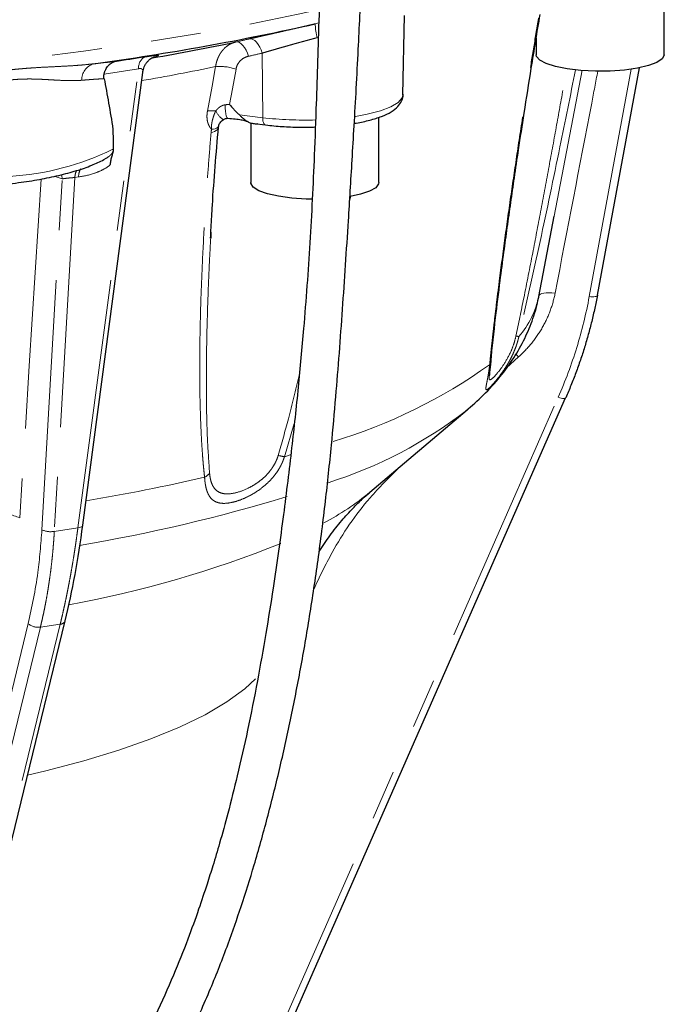
# Model space of a CAD drawing. Units: millimetres. Extents: x 11 to 403, y 25 to 287.
# Drawn here: x 262 to 278, y 158 to 183 of the extents above; entities that cross this region are included whole.
import ezdxf

# ---------------------------------------------------------------- set-up
doc = ezdxf.new("R2010")
doc.units = ezdxf.units.MM
doc.linetypes.add('PHANTOM', pattern=[12.7, 6.35, -1.27, 1.27, -1.27, 1.27, -1.27])

msp = doc.modelspace()

# ---------------------------------------------------------------- linework, layer by layer
at = {"color": 7, "linetype": 'Continuous', "lineweight": 25}
for p, q in [((278.394, 182.408), (278.394, 184.063)), ((271.761, 181.394), (271.798, 183.404)), ((275.144, 182.838), (275.144, 182.408)), ((263.633, 170.454), (265.153, 181.96)), ((276.695, 176.298), (277.761, 182.074)), ((267.078, 180.564), (267.082, 180.598)), ((267.897, 180.68), (267.897, 179.159)), ((267.977, 180.66), (268.274, 180.624)), ((271.147, 179.159), (271.147, 180.82)), ((275.533, 177.955), (275.601, 178.311)), ((266.887, 177.898), (266.879, 177.751)), ((275.209, 176.271), (275.533, 177.954)), ((275.209, 176.271), (275.212, 176.285)), ((263.018, 144.396), (275.89, 173.689)), ((275.892, 173.695), (275.89, 173.689)), ((270.921, 171.295), (273.39, 173.385)), ((273.369, 173.368), (273.39, 173.385)), ((259.2, 151.672), (263.187, 168.029))]:
    msp.add_line(p, q, dxfattribs=at)
at = {"color": 8, "linetype": 'PHANTOM', "lineweight": 18}
for p, q in [((269.535, 183.194), (269.623, 183.219)), ((265.494, 182.369), (265.444, 182.355)), ((265.452, 182.359), (265.494, 182.369)), ((268.186, 182.449), (268.199, 180.809)), ((263.509, 170.39), (265.049, 182.053)), ((275.601, 178.311), (276.312, 182.013)), ((276.489, 176.263), (277.555, 182.039)), ((267.607, 180.881), (268.199, 180.809)), ((262.594, 170.341), (263.109, 179.256)), ((263.109, 179.256), (262.907, 179.32)), ((263.43, 179.289), (262.91, 170.301)), ((263.522, 179.303), (263.43, 179.289)), ((270.434, 178.812), (270.407, 178.685)), ((274.697, 174.734), (274.39, 174.456)), ((262.829, 144.416), (275.702, 173.709)), ((269.001, 173.038), (268.752, 172.198)), ((268.752, 172.198), (268.924, 172.249)), ((263.509, 170.39), (262.91, 170.301)), ((258.209, 151.383), (262.248, 167.956)), ((262.556, 167.867), (258.554, 151.445)), ((259.083, 151.631), (263.059, 167.942)), ((263.059, 167.942), (262.556, 167.867))]:
    msp.add_line(p, q, dxfattribs=at)
at = {"color": 8, "linetype": 'PHANTOM', "lineweight": 18, "flags": 128}
for points in [[(219.473, 189.451), (219.504, 189.098), (219.622, 188.675), (219.829, 188.254), (220.123, 187.837), (220.504, 187.425), (220.971, 187.018), (221.522, 186.619), (222.156, 186.228), (222.87, 185.846), (223.664, 185.475), (224.533, 185.116), (225.477, 184.769), (226.492, 184.436), (227.575, 184.118), (228.723, 183.816), (229.932, 183.53), (231.2, 183.261), (232.522, 183.011), (233.894, 182.779), (235.313, 182.567), (236.774, 182.375), (238.273, 182.204), (239.806, 182.054), (241.368, 181.926), (242.954, 181.82), (244.56, 181.737), (246.181, 181.676), (247.813, 181.637), (249.45, 181.622), (251.088, 181.63), (252.722, 181.66), (254.347, 181.714), (255.959, 181.79), (257.553, 181.888), (259.123, 182.009), (260.666, 182.152), (262.177, 182.316), (263.651, 182.501), (265.084, 182.706), (266.472, 182.931), (267.812, 183.176), (269.098, 183.438), (269.64, 183.558)], [(267.84, 182.37), (267.811, 182.45), (267.777, 182.525), (267.738, 182.591), (267.696, 182.646), (267.652, 182.689), (267.607, 182.718), (267.563, 182.733), (267.521, 182.732)], [(268.186, 182.449), (268.158, 182.53), (268.123, 182.604), (268.084, 182.67), (268.042, 182.725), (267.998, 182.768), (267.953, 182.797), (267.909, 182.812), (267.866, 182.811)], [(266.797, 180.978), (266.913, 181.609), (267.003, 182.106)], [(267.522, 182.044), (267.429, 181.542), (267.357, 181.147)], [(270.556, 180.842), (270.854, 180.897), (271.186, 180.983), (271.451, 181.084), (271.638, 181.195), (271.741, 181.314), (271.761, 181.394)], [(267.243, 181.136), (267.246, 181.05), (267.252, 180.972), (267.262, 180.906), (267.275, 180.853), (267.291, 180.816), (267.308, 180.796), (267.316, 180.793)], [(266.902, 180.514), (266.948, 180.521), (266.989, 180.53), (267.023, 180.542), (267.049, 180.556), (267.069, 180.573), (267.08, 180.592), (267.082, 180.597)], [(268.199, 180.809), (268.201, 180.764), (268.207, 180.723), (268.217, 180.687), (268.23, 180.659), (268.246, 180.638), (268.264, 180.626), (268.274, 180.624)], [(266.889, 180.427), (266.937, 180.442), (266.979, 180.46), (267.015, 180.48), (267.043, 180.503), (267.063, 180.527), (267.075, 180.553), (267.079, 180.58), (267.079, 180.581)], [(263.109, 179.256), (263.098, 179.343), (263.092, 179.365)], [(262.573, 179.251), (262.275, 174.505), (262.031, 170.642)], [(275.623, 176.352), (275.543, 176.36), (275.467, 176.363), (275.397, 176.361), (275.337, 176.354), (275.287, 176.343), (275.249, 176.328), (275.223, 176.308), (275.212, 176.285)], [(276.695, 176.298), (276.691, 176.289), (276.68, 176.279), (276.661, 176.27), (276.636, 176.264), (276.606, 176.26), (276.57, 176.258), (276.531, 176.26), (276.489, 176.263)], [(274.697, 174.734), (274.642, 174.789), (274.624, 174.807)], [(275.89, 173.689), (275.888, 173.685), (275.878, 173.678), (275.861, 173.675), (275.838, 173.675), (275.809, 173.679), (275.777, 173.686), (275.74, 173.696), (275.702, 173.709)], [(263.633, 170.454), (263.63, 170.443), (263.619, 170.428), (263.6, 170.415), (263.575, 170.404), (263.544, 170.396), (263.509, 170.39)], [(262.231, 164.106), (262.691, 164.215), (263.656, 164.469), (264.548, 164.739), (265.361, 165.026), (266.091, 165.328), (266.735, 165.642), (267.289, 165.968), (267.749, 166.303), (268.115, 166.646), (268.136, 166.67)]]:
    msp.add_lwpolyline(points, dxfattribs=at)
at = {"color": 7, "linetype": 'Continuous', "lineweight": 25, "flags": 128}
for points in [[(278.394, 182.408), (278.394, 182.4), (278.343, 182.303), (278.207, 182.212), (277.994, 182.131), (277.715, 182.066), (277.385, 182.018), (277.021, 181.992), (276.644, 181.988), (276.274, 182.007), (275.931, 182.047), (275.632, 182.107), (275.395, 182.183), (275.232, 182.271), (275.152, 182.367), (275.144, 182.408)], [(264.397, 180.512), (264.402, 180.227), (264.407, 180.003)], [(269.458, 178.739), (269.303, 178.742), (268.938, 178.766), (268.604, 178.812), (268.32, 178.876), (268.1, 178.955), (267.957, 179.046), (267.898, 179.142), (267.897, 179.159)], [(271.147, 179.159), (271.142, 179.127), (271.07, 179.031), (270.914, 178.942), (270.683, 178.865), (270.419, 178.808)]]:
    msp.add_lwpolyline(points, dxfattribs=at)
at = {"color": 7, "linetype": 'Continuous', "lineweight": 25}
for centre, radius, start, end in [((254.895, 248.234), 66.667, 277.76996, 282.68517), ((255.18, 241.815), 60.357, 279.7503, 281.798)]:
    msp.add_arc(centre, radius, start, end, dxfattribs=at)
at = {"color": 8, "linetype": 'PHANTOM', "lineweight": 18}
for centre, radius, start, end in [((270.742, 183.184), 1.207, 179.5398, 196.388), ((265.359, 182.08), 0.311, 119.5407, 184.9338), ((264.037, 181.764), 0.434, 107.2871, 180.63), ((255.032, 240.016), 59.134, 279.82743, 281.67949), ((267.116, 180.842), 1.268, 71.3413, 95.1006), ((266.908, 179.973), 1.011, 84.3728, 96.2652), ((267.639, 181.326), 0.721, 208.7618, 232.0629), ((269.254, 189.903), 9.155, 263.3793, 271.8405), ((261.354, 186.208), 6.905, 273.4871, 296.1306), ((263.992, 179.248), 0.564, 156.7639, 175.7771), ((264.027, 179.274), 0.506, 152.0142, 176.7471), ((272.917, 176.772), 2.347, 319.5834, 347.6673), ((274.868, 176.361), 1.123, 257.6656, 261.5417), ((273.832, 174.629), 0.16, 323.5779, 7.0974), ((266.137, 185.461), 13.439, 286.6359, 305.6026), ((266.423, 182.389), 11.385, 287.5861, 307.5963), ((268.921, 173.538), 1.35, 255.9204, 262.807), ((255.05, 222.556), 52.204, 279.5553, 282.9231), ((266.534, 172.036), 0.409, 297.8196, 320.9205), ((256.694, 210.961), 41.584, 279.4829, 286.9491), ((266.519, 176.622), 6.91, 297.9283, 309.5677), ((261.59, 169.731), 1.012, 64.1651, 99.7038), ((262.813, 170.804), 0.512, 244.6795, 280.9383), ((258.237, 195.93), 27.954, 280.3898, 291.8931), ((262.503, 168.263), 0.4, 230.2714, 277.6168), ((263.059, 168.079), 0.137, 270.0591, 339.6436)]:
    msp.add_arc(centre, radius, start, end, dxfattribs=at)
at = {"color": 7, "linetype": 'Continuous', "lineweight": 25}
for points, knots in [([(249.153, 159.136), (249.148, 159.013), (249.128, 158.539), (249.092, 157.788), (249.068, 156.948), (249.066, 156.306), (249.08, 155.794), (249.108, 155.324), (249.159, 154.822), (249.25, 154.269), (249.401, 153.68), (249.627, 153.094), (249.933, 152.554), (250.299, 152.088), (250.832, 151.58), (251.575, 151.082), (252.569, 150.64), (253.675, 150.326), (254.9, 150.138), (256.207, 150.092), (257.549, 150.199), (258.878, 150.466), (260.148, 150.906), (261.22, 151.457), (262.078, 152.03), (262.725, 152.549), (263.259, 153.041), (263.747, 153.545), (264.301, 154.187), (264.962, 155.067), (265.679, 156.206), (266.329, 157.44), (266.875, 158.658), (267.302, 159.751), (267.667, 160.8), (268, 161.864), (268.324, 163.025), (268.632, 164.256), (268.913, 165.522), (269.168, 166.821), (269.401, 168.172), (269.612, 169.592), (269.795, 171.04), (269.941, 172.424), (270.088, 174.048), (270.23, 175.946), (270.345, 177.693), (270.424, 178.957), (270.472, 179.76), (270.523, 180.627), (270.576, 181.564), (270.624, 182.495), (270.667, 183.378), (270.707, 184.24), (270.747, 185.19), (270.79, 186.296), (270.835, 187.631), (270.875, 189.09), (270.907, 190.534), (270.93, 191.78), (270.949, 192.817), (270.966, 193.765), (270.986, 194.745), (271.011, 195.828), (271.066, 197.973), (271.115, 200.024), (271.128, 202.022), (271.131, 203.036), (271.13, 204.245), (271.126, 205.12), (271.124, 205.594)], [0, 0, 0, 0, 0.004961, 0.019119, 0.030304, 0.03882, 0.044969, 0.050947, 0.057719, 0.065218, 0.07341, 0.082035, 0.090249, 0.098055, 0.105483, 0.119273, 0.133009, 0.147948, 0.164078, 0.181212, 0.198779, 0.216444, 0.233958, 0.251262, 0.263738, 0.274702, 0.284163, 0.29265, 0.302704, 0.318067, 0.336787, 0.356819, 0.37429, 0.390704, 0.404273, 0.41922, 0.435849, 0.45307, 0.470557, 0.488303, 0.506592, 0.525904, 0.54618, 0.565364, 0.581889, 0.611696, 0.641707, 0.651833, 0.66222, 0.673728, 0.686372, 0.699477, 0.710613, 0.721332, 0.733502, 0.748106, 0.764839, 0.785906, 0.805148, 0.821196, 0.834439, 0.845586, 0.858137, 0.872658, 0.887857, 0.941941, 0.952858, 0.965899, 0.981531, 1, 1, 1, 1]), ([(270.124, 205.594), (270.122, 205.012), (270.116, 203.927), (270.105, 202.408), (270.096, 201.088), (270.09, 199.928), (270.085, 198.894), (270.081, 197.89), (270.074, 196.868), (270.059, 195.73), (270.033, 194.495), (269.996, 193.271), (269.955, 192.148), (269.914, 191.11), (269.868, 190.007), (269.817, 188.758), (269.765, 187.428), (269.717, 186.123), (269.677, 184.954), (269.641, 183.811), (269.604, 182.571), (269.561, 181.226), (269.513, 179.921), (269.46, 178.74), (269.398, 177.635), (269.325, 176.541), (269.229, 175.318), (269.102, 173.944), (268.932, 172.37), (268.724, 170.667), (268.504, 169.095), (268.279, 167.687), (268.066, 166.484), (267.826, 165.279), (267.574, 164.157), (267.334, 163.2), (267.123, 162.437), (266.946, 161.841), (266.77, 161.281), (266.562, 160.659), (266.282, 159.885), (265.924, 158.985), (265.494, 158.024), (265.017, 157.089), (264.429, 156.078), (263.724, 155.05), (262.84, 154.012), (261.926, 153.162), (260.929, 152.443), (259.83, 151.854), (258.512, 151.393), (257.036, 151.132), (255.547, 151.089), (254.206, 151.236), (253.097, 151.517), (252.218, 151.881), (251.486, 152.333), (250.964, 152.825), (250.616, 153.357), (250.399, 153.85), (250.248, 154.384), (250.156, 154.908), (250.106, 155.388), (250.079, 155.842), (250.066, 156.343), (250.069, 156.977), (250.095, 157.809), (250.13, 158.545), (250.149, 159.008), (250.154, 159.121)], [0, 0, 0, 0, 0.0236348, 0.0440912, 0.0617559, 0.0773756, 0.0913411, 0.1038843, 0.1182337, 0.1329808, 0.1501611, 0.1684116, 0.1827226, 0.1958025, 0.2106028, 0.2275666, 0.2466825, 0.2648439, 0.280879, 0.2945715, 0.3117576, 0.3319592, 0.3501555, 0.3657802, 0.3810159, 0.3961919, 0.4114305, 0.4322212, 0.4538292, 0.4777341, 0.5041744, 0.5205999, 0.5377855, 0.5556626, 0.5724184, 0.5863555, 0.5973844, 0.6058589, 0.6126743, 0.6221803, 0.6335906, 0.6474719, 0.6631603, 0.6780499, 0.6918109, 0.7124115, 0.7304056, 0.7488408, 0.7642358, 0.7811157, 0.7999051, 0.820995, 0.8418402, 0.8601521, 0.8756112, 0.8882566, 0.8988664, 0.9108504, 0.9176542, 0.9254161, 0.9334831, 0.9410473, 0.9479066, 0.9538498, 0.9602229, 0.9690088, 0.9805479, 0.995209, 1, 1, 1, 1]), ([(273.99, 174.602), (274.03, 174.977), (274.1, 175.655), (274.218, 176.595), (274.318, 177.36), (274.408, 178.021), (274.497, 178.651), (274.592, 179.31), (274.705, 180.067), (274.847, 180.994), (275.028, 182.139), (275.166, 182.978), (275.242, 183.434)], [0, 0, 0, 0, 0.134173, 0.24264, 0.325618, 0.396505, 0.467492, 0.538585, 0.618109, 0.721332, 0.848641, 1, 1, 1, 1]), ([(265.154, 181.967), (265.164, 182.013), (265.179, 182.084), (265.225, 182.168), (265.267, 182.225), (265.314, 182.274), (265.383, 182.331), (265.424, 182.348), (265.452, 182.359)], [0, 0, 0, 0, 0.213752, 0.321679, 0.432711, 0.553201, 0.687827, 1, 1, 1, 1]), ([(264.174, 181.918), (264.176, 181.928), (264.181, 181.948), (264.19, 181.977), (264.201, 182.006), (264.218, 182.042), (264.242, 182.085), (264.272, 182.125), (264.31, 182.165), (264.353, 182.197), (264.4, 182.221), (264.431, 182.229), (264.444, 182.233)], [0, 0, 0, 0, 0.05933, 0.120806, 0.18436, 0.249906, 0.367395, 0.500254, 0.594835, 0.750593, 0.891411, 1, 1, 1, 1]), ([(264.173, 181.8), (264.171, 181.808), (264.168, 181.824), (264.167, 181.848), (264.167, 181.872), (264.169, 181.895), (264.172, 181.911), (264.174, 181.918)], [0, 0, 0, 0, 0.215269, 0.422058, 0.621156, 0.813463, 1, 1, 1, 1]), ([(270.525, 180.666), (270.541, 180.668), (270.686, 180.689), (270.925, 180.746), (271.229, 180.838), (271.462, 180.95), (271.63, 181.076), (271.729, 181.225), (271.774, 181.349), (271.76, 181.406), (271.76, 181.409)], [0, 0, 0, 0, 0.02158, 0.202657, 0.386623, 0.576461, 0.742874, 0.872546, 0.994176, 1, 1, 1, 1]), ([(267.357, 181.147), (267.38, 181.121), (267.421, 181.075), (267.483, 181.006), (267.543, 180.943), (267.586, 180.901), (267.607, 180.881)], [0, 0, 0, 0, 0.284412, 0.499888, 0.762783, 1, 1, 1, 1]), ([(267.607, 180.881), (267.614, 180.874), (267.629, 180.86), (267.653, 180.837), (267.679, 180.812), (267.711, 180.784), (267.757, 180.747), (267.808, 180.714), (267.861, 180.689), (267.907, 180.673), (267.958, 180.661), (268.013, 180.655), (268.052, 180.657), (268.072, 180.659)], [0, 0, 0, 0, 0.052979, 0.112224, 0.17779, 0.249715, 0.342117, 0.499465, 0.584905, 0.677679, 0.777787, 0.885228, 1, 1, 1, 1]), ([(267.082, 180.598), (267.092, 180.627), (267.112, 180.691), (267.167, 180.734), (267.196, 180.757)], [0, 0, 0, 0, 0.4709501, 1, 1, 1, 1]), ([(267.196, 180.757), (267.205, 180.763), (267.224, 180.775), (267.255, 180.787), (267.286, 180.793), (267.305, 180.793), (267.316, 180.793)], [0, 0, 0, 0, 0.243752, 0.476692, 0.719491, 1, 1, 1, 1]), ([(267.316, 180.793), (267.379, 180.789), (267.503, 180.781), (267.654, 180.758), (267.771, 180.731), (267.812, 180.712), (267.832, 180.703)], [0, 0, 0, 0, 0.2616379, 0.5168986, 0.7630885, 1, 1, 1, 1]), ([(268.274, 180.624), (268.344, 180.616), (268.549, 180.593), (268.907, 180.572), (269.264, 180.563), (269.471, 180.572), (269.536, 180.574)], [0, 0, 0, 0, 0.176285, 0.513005, 0.848985, 1, 1, 1, 1]), ([(266.878, 177.745), (266.882, 177.836), (266.893, 178.097), (266.946, 179.043), (267.02, 179.901), (267.078, 180.564)], [0, 0, 0, 0, 0.108876, 0.311134, 1, 1, 1, 1]), ([(264.407, 180.003), (264.407, 179.997), (264.406, 179.984), (264.404, 179.966), (264.401, 179.946), (264.396, 179.924), (264.387, 179.893), (264.375, 179.854), (264.36, 179.807), (264.347, 179.757), (264.337, 179.705), (264.328, 179.654), (264.325, 179.618), (264.323, 179.601)], [0, 0, 0, 0, 0.041425, 0.082757, 0.124301, 0.17999, 0.248605, 0.373913, 0.499142, 0.633709, 0.761609, 0.883466, 1, 1, 1, 1]), ([(261.702, 179.123), (261.801, 179.135), (262.089, 179.169), (262.541, 179.24), (263.036, 179.342), (263.48, 179.462), (263.865, 179.594), (264.068, 179.695), (264.167, 179.744)], [0, 0, 0, 0, 0.0950204, 0.2764044, 0.4583635, 0.6412386, 0.8255707, 1, 1, 1, 1]), ([(273.359, 173.364), (273.509, 173.494), (273.819, 173.761), (274.224, 174.211), (274.576, 174.692), (274.857, 175.187), (275.067, 175.698), (275.172, 176.066), (275.207, 176.26), (275.209, 176.276)], [0, 0, 0, 0, 0.173212, 0.358402, 0.529156, 0.688856, 0.840713, 0.986905, 1, 1, 1, 1]), ([(276.695, 176.302), (276.685, 176.246), (276.664, 176.134), (276.629, 175.967), (276.592, 175.801), (276.552, 175.635), (276.511, 175.469), (276.466, 175.305), (276.419, 175.14), (276.37, 174.977), (276.319, 174.814), (276.265, 174.652), (276.208, 174.49), (276.15, 174.329), (276.089, 174.169), (276.025, 174.01), (275.96, 173.852), (275.914, 173.747), (275.892, 173.695)], [0, 0, 0, 0, 0.062781, 0.125523, 0.188227, 0.250891, 0.313518, 0.376107, 0.438658, 0.501173, 0.56365, 0.626092, 0.688498, 0.750868, 0.813203, 0.875503, 0.937768, 1, 1, 1, 1]), ([(273.991, 174.649), (273.986, 174.594), (273.975, 174.485), (273.956, 174.338), (273.954, 174.285), (273.952, 174.255)], [0, 0, 0, 0, 0.3058642, 0.6127405, 1, 1, 1, 1]), ([(269.631, 169.789), (269.721, 169.925), (269.914, 170.215), (270.206, 170.579), (270.488, 170.892), (270.728, 171.128), (270.852, 171.235), (270.908, 171.283)], [0, 0, 0, 0, 0.19224, 0.4096, 0.620624, 0.827022, 1, 1, 1, 1]), ([(263.187, 168.031), (263.275, 168.415), (263.45, 169.184), (263.572, 170.032), (263.634, 170.456)], [0, 0, 0, 0, 0.500014, 1, 1, 1, 1])]:
    msp.add_open_spline(points, degree=3, knots=knots, dxfattribs=at)
at = {"color": 8, "linetype": 'PHANTOM', "lineweight": 18}
for points, knots in [([(273.961, 174.534), (273.965, 174.575), (273.973, 174.66), (273.986, 174.789), (274, 174.921), (274.018, 175.096), (274.042, 175.317), (274.081, 175.666), (274.135, 176.115), (274.225, 176.837), (274.346, 177.756), (274.501, 178.855), (274.666, 179.974), (274.819, 180.97), (274.958, 181.854), (275.08, 182.612), (275.165, 183.125), (275.208, 183.385)], [0, 0, 0, 0, 0.0152387, 0.0307795, 0.0466238, 0.062773, 0.0932524, 0.1253519, 0.1858864, 0.2502517, 0.3750415, 0.4998568, 0.6215689, 0.7497777, 0.8312667, 0.9146714, 1, 1, 1, 1]), ([(267.866, 182.811), (267.892, 182.817), (267.943, 182.829), (268.021, 182.846), (268.099, 182.864), (268.178, 182.883), (268.259, 182.901), (268.34, 182.919), (268.421, 182.938), (268.504, 182.957), (268.588, 182.976), (268.714, 183.005), (268.885, 183.044), (269.077, 183.088), (269.246, 183.127), (269.39, 183.16), (269.487, 183.183), (269.535, 183.194)], [0, 0, 0, 0, 0.050032, 0.09993, 0.149727, 0.199459, 0.24916, 0.298866, 0.348611, 0.398432, 0.448364, 0.498443, 0.623984, 0.749293, 0.833047, 0.916559, 1, 1, 1, 1]), ([(269.584, 182.843), (269.558, 182.836), (269.506, 182.822), (269.427, 182.801), (269.348, 182.779), (269.268, 182.757), (269.187, 182.735), (269.105, 182.712), (269.023, 182.69), (268.941, 182.667), (268.842, 182.639), (268.725, 182.606), (268.592, 182.567), (268.457, 182.528), (268.32, 182.489), (268.231, 182.462), (268.186, 182.449)], [0, 0, 0, 0, 0.053348, 0.107283, 0.161808, 0.216929, 0.272649, 0.328971, 0.385901, 0.44344, 0.501593, 0.595313, 0.692005, 0.791678, 0.89434, 1, 1, 1, 1]), ([(267.003, 182.106), (267.006, 182.121), (267.011, 182.152), (267.021, 182.197), (267.033, 182.241), (267.048, 182.285), (267.064, 182.327), (267.083, 182.369), (267.104, 182.409), (267.127, 182.447), (267.153, 182.484), (267.192, 182.535), (267.251, 182.596), (267.323, 182.65), (267.391, 182.688), (267.453, 182.714), (267.498, 182.726), (267.521, 182.732)], [0, 0, 0, 0, 0.047871, 0.096187, 0.144955, 0.194181, 0.243874, 0.29404, 0.344684, 0.395814, 0.447436, 0.499555, 0.621228, 0.749497, 0.828108, 0.911606, 1, 1, 1, 1]), ([(265.206, 182.351), (265.246, 182.357), (265.283, 182.363), (265.352, 182.373), (265.384, 182.378), (265.439, 182.385), (265.463, 182.388), (265.502, 182.393), (265.518, 182.394), (265.554, 182.396), (265.561, 182.394), (265.548, 182.385), (265.527, 182.378), (265.494, 182.369)], [0, 0, 0, 0, 0.125, 0.125, 0.25, 0.25, 0.375, 0.375, 0.5, 0.5, 0.75, 0.75, 1, 1, 1, 1]), ([(267.84, 182.37), (267.8, 182.361), (267.763, 182.347), (267.694, 182.31), (267.661, 182.286), (267.605, 182.23), (267.581, 182.198), (267.543, 182.125), (267.529, 182.086), (267.522, 182.044)], [0, 0, 0, 0, 0.25, 0.25, 0.5, 0.5, 0.75, 0.75, 1, 1, 1, 1]), ([(261.791, 182.024), (261.828, 182.028), (261.903, 182.037), (262.015, 182.047), (262.128, 182.057), (262.241, 182.066), (262.406, 182.078), (262.626, 182.091), (262.893, 182.104), (263.158, 182.117), (263.387, 182.13), (263.584, 182.145), (263.748, 182.16), (263.855, 182.172), (263.908, 182.179)], [0, 0, 0, 0, 0.048671, 0.097992, 0.147976, 0.198631, 0.249967, 0.370792, 0.499767, 0.622598, 0.749825, 0.833645, 0.917036, 1, 1, 1, 1]), ([(265.148, 181.974), (265.151, 181.982), (265.161, 182.014), (265.142, 182.045), (265.105, 182.06), (265.074, 182.059), (265.057, 182.055), (265.049, 182.053)], [0, 0, 0, 0, 0.158878, 0.577921, 0.798925, 0.900227, 1, 1, 1, 1]), ([(274.629, 175.264), (274.695, 175.585), (274.842, 176.289), (275.048, 177.34), (275.257, 178.432), (275.455, 179.494), (275.649, 180.553), (275.802, 181.404), (275.89, 181.902), (275.918, 182.057)], [0, 0, 0, 0, 0.1406149, 0.3086959, 0.4614411, 0.6220374, 0.778217, 0.9310431, 1, 1, 1, 1]), ([(276.141, 182.024), (276.009, 181.372), (275.718, 179.926), (275.249, 177.667), (274.885, 176.056), (274.703, 175.25)], [0, 0, 0, 0, 0.290902, 0.645541, 1, 1, 1, 1]), ([(276.706, 181.989), (276.654, 181.72), (276.294, 179.841), (275.932, 177.961), (275.623, 176.352)], [0, 0, 0, 0, 0.1433541, 1, 1, 1, 1]), ([(263.603, 181.76), (263.583, 181.758), (263.542, 181.755), (263.478, 181.752), (263.402, 181.75), (263.312, 181.75), (263.174, 181.753), (262.993, 181.761), (262.802, 181.773), (262.645, 181.781), (262.524, 181.787), (262.405, 181.791), (262.278, 181.793), (262.149, 181.791), (262.017, 181.786), (261.887, 181.778), (261.799, 181.769), (261.756, 181.765)], [0, 0, 0, 0, 0.040014, 0.0818, 0.125362, 0.184384, 0.250304, 0.375383, 0.500704, 0.567266, 0.625685, 0.690167, 0.750112, 0.815478, 0.878867, 0.940348, 1, 1, 1, 1]), ([(264.173, 181.8), (264.156, 181.799), (264.124, 181.797), (264.072, 181.794), (264.019, 181.791), (263.965, 181.787), (263.909, 181.784), (263.851, 181.779), (263.791, 181.775), (263.73, 181.77), (263.668, 181.765), (263.625, 181.761), (263.603, 181.76)], [0, 0, 0, 0, 0.101619, 0.202869, 0.303753, 0.404273, 0.504436, 0.604243, 0.703699, 0.802808, 0.901574, 1, 1, 1, 1]), ([(267.007, 180.979), (267.016, 180.99), (267.034, 181.012), (267.062, 181.042), (267.091, 181.067), (267.121, 181.089), (267.151, 181.107), (267.181, 181.121), (267.212, 181.131), (267.232, 181.134), (267.243, 181.136)], [0, 0, 0, 0, 0.148966, 0.289516, 0.42231, 0.548107, 0.667766, 0.78225, 0.892617, 1, 1, 1, 1]), ([(266.902, 180.514), (266.895, 180.522), (266.881, 180.537), (266.862, 180.562), (266.846, 180.589), (266.831, 180.617), (266.818, 180.648), (266.807, 180.679), (266.796, 180.721), (266.787, 180.774), (266.784, 180.839), (266.786, 180.907), (266.794, 180.954), (266.797, 180.978)], [0, 0, 0, 0, 0.072558, 0.144216, 0.215257, 0.285969, 0.356648, 0.427586, 0.499076, 0.623993, 0.748068, 0.872883, 1, 1, 1, 1]), ([(266.902, 180.514), (266.901, 180.526), (266.9, 180.549), (266.9, 180.582), (266.901, 180.613), (266.904, 180.643), (266.908, 180.671), (266.913, 180.697), (266.918, 180.722), (266.926, 180.757), (266.939, 180.803), (266.957, 180.861), (266.979, 180.92), (266.998, 180.959), (267.007, 180.979)], [0, 0, 0, 0, 0.076335, 0.148132, 0.215702, 0.279332, 0.339333, 0.396016, 0.449424, 0.499616, 0.623966, 0.747614, 0.872322, 1, 1, 1, 1]), ([(266.725, 171.674), (266.72, 171.716), (266.711, 171.8), (266.698, 171.929), (266.686, 172.061), (266.672, 172.235), (266.657, 172.456), (266.636, 172.804), (266.618, 173.251), (266.6, 173.968), (266.598, 174.878), (266.621, 175.965), (266.663, 177.069), (266.715, 178.051), (266.772, 178.922), (266.826, 179.668), (266.868, 180.172), (266.889, 180.427)], [0, 0, 0, 0, 0.015239, 0.03078, 0.046624, 0.062773, 0.093252, 0.125352, 0.185886, 0.250252, 0.375042, 0.499857, 0.621569, 0.749778, 0.831267, 0.914671, 1, 1, 1, 1]), ([(264.165, 179.746), (264.206, 179.767), (264.263, 179.796), (264.332, 179.854), (264.366, 179.892), (264.386, 179.923), (264.395, 179.943), (264.399, 179.958), (264.401, 179.972), (264.402, 179.99), (264.398, 180.001), (264.395, 180.009)], [0, 0, 0, 0, 0.415802, 0.579027, 0.706078, 0.78528, 0.820144, 0.853424, 0.886648, 0.921337, 1, 1, 1, 1]), ([(264.323, 179.601), (264.261, 179.554), (264.195, 179.515), (264.062, 179.448), (263.995, 179.421), (263.793, 179.352), (263.658, 179.323), (263.522, 179.303)], [0, 0, 0, 0, 0.25, 0.25, 0.5, 0.5, 1, 1, 1, 1]), ([(263.43, 179.289), (263.424, 179.289), (263.411, 179.288), (263.391, 179.286), (263.37, 179.285), (263.349, 179.283), (263.327, 179.281), (263.305, 179.279), (263.282, 179.277), (263.253, 179.274), (263.216, 179.27), (263.176, 179.265), (263.139, 179.26), (263.12, 179.257), (263.109, 179.256)], [0, 0, 0, 0, 0.059468, 0.118966, 0.178626, 0.238577, 0.298947, 0.359863, 0.421445, 0.483813, 0.609625, 0.74454, 0.865346, 1, 1, 1, 1]), ([(266.879, 177.751), (266.869, 177.558), (266.844, 177.103), (266.813, 176.366), (266.785, 175.494), (266.768, 174.571), (266.769, 173.593), (266.789, 172.661), (266.832, 172.054), (266.851, 171.778)], [0, 0, 0, 0, 0.094691, 0.22424, 0.36414, 0.527095, 0.684644, 0.85615, 1, 1, 1, 1]), ([(275.623, 176.352), (275.594, 176.198), (275.551, 176.049), (275.443, 175.757), (275.376, 175.614), (275.217, 175.337), (275.127, 175.206), (274.928, 174.959), (274.818, 174.843), (274.697, 174.734)], [0, 0, 0, 0, 0.25, 0.25, 0.5, 0.5, 0.75, 0.75, 1, 1, 1, 1]), ([(275.702, 173.709), (275.882, 174.12), (276.039, 174.541), (276.303, 175.395), (276.409, 175.828), (276.489, 176.263)], [0, 0, 0, 0, 0.5, 0.5, 1, 1, 1, 1]), ([(274.703, 175.25), (274.7, 175.235), (274.692, 175.203), (274.68, 175.157), (274.667, 175.11), (274.652, 175.065), (274.63, 174.996), (274.596, 174.906), (274.549, 174.798), (274.498, 174.694), (274.427, 174.563), (274.335, 174.414), (274.225, 174.26), (274.124, 174.132), (274.035, 174.03), (273.964, 173.956), (273.911, 173.91), (273.877, 173.894), (273.863, 173.91), (273.866, 173.961), (273.879, 174.034), (273.895, 174.112), (273.908, 174.179), (273.921, 174.255), (273.934, 174.331), (273.945, 174.402), (273.953, 174.466), (273.959, 174.511), (273.961, 174.534)], [0, 0, 0, 0, 0.012553, 0.025075, 0.03758, 0.050086, 0.062606, 0.093989, 0.125373, 0.156656, 0.188007, 0.250438, 0.312652, 0.375176, 0.43733, 0.500134, 0.562453, 0.625007, 0.6877, 0.749769, 0.812387, 0.84361, 0.874773, 0.906116, 0.937466, 0.958298, 0.979119, 1, 1, 1, 1]), ([(273.952, 174.255), (273.95, 174.234), (273.942, 174.153), (273.969, 174.142), (274.046, 174.193), (274.175, 174.336), (274.34, 174.561), (274.485, 174.824), (274.58, 175.068), (274.613, 175.199), (274.629, 175.264)], [0, 0, 0, 0, 0.057303, 0.214382, 0.370818, 0.527588, 0.684671, 0.84187, 0.921066, 1, 1, 1, 1]), ([(268.592, 172.228), (268.681, 172.538), (268.875, 173.216), (269.039, 173.894), (269.128, 174.262)], [0, 0, 0, 0, 0.457551, 1, 1, 1, 1]), ([(268.752, 172.198), (268.747, 172.183), (268.738, 172.153), (268.721, 172.108), (268.704, 172.064), (268.684, 172.021), (268.653, 171.956), (268.606, 171.872), (268.538, 171.772), (268.464, 171.676), (268.356, 171.558), (268.209, 171.425), (268.022, 171.291), (267.832, 171.184), (267.645, 171.101), (267.468, 171.044), (267.305, 171.013), (267.159, 171.009), (267.032, 171.035), (266.927, 171.094), (266.858, 171.171), (266.814, 171.25), (266.786, 171.318), (266.763, 171.395), (266.747, 171.471), (266.737, 171.542), (266.729, 171.606), (266.726, 171.651), (266.725, 171.674)], [0, 0, 0, 0, 0.012553, 0.025075, 0.03758, 0.050086, 0.062606, 0.093989, 0.125373, 0.156656, 0.188007, 0.250438, 0.312652, 0.375176, 0.43733, 0.500134, 0.562453, 0.625007, 0.6877, 0.749769, 0.812387, 0.84361, 0.874773, 0.906116, 0.937466, 0.958298, 0.979119, 1, 1, 1, 1]), ([(266.851, 171.778), (266.853, 171.764), (266.855, 171.735), (266.861, 171.695), (266.867, 171.656), (266.878, 171.606), (266.894, 171.547), (266.926, 171.465), (266.978, 171.38), (267.059, 171.309), (267.157, 171.266), (267.308, 171.244), (267.529, 171.273), (267.781, 171.367), (267.987, 171.481), (268.142, 171.589), (268.287, 171.718), (268.396, 171.845), (268.47, 171.955), (268.514, 172.033), (268.547, 172.104), (268.573, 172.165), (268.586, 172.207), (268.592, 172.228)], [0, 0, 0, 0, 0.015625, 0.031249, 0.046916, 0.062668, 0.093921, 0.125516, 0.186973, 0.250706, 0.311993, 0.375678, 0.499783, 0.624152, 0.687834, 0.749127, 0.812881, 0.874364, 0.905987, 0.937275, 0.958274, 0.979148, 1, 1, 1, 1]), ([(271.647, 171.91), (271.4, 171.662), (270.751, 171.012), (270.032, 169.957), (269.642, 169.137), (269.492, 168.819)], [0, 0, 0, 0, 0.27443, 0.719165, 1, 1, 1, 1]), ([(262.248, 167.956), (262.339, 168.381), (262.502, 169.142), (262.566, 169.974), (262.594, 170.341)], [0, 0, 0, 0, 0.5598967, 1, 1, 1, 1]), ([(263.059, 167.942), (263.07, 167.989), (263.093, 168.084), (263.126, 168.228), (263.159, 168.373), (263.191, 168.52), (263.222, 168.668), (263.252, 168.818), (263.281, 168.969), (263.31, 169.122), (263.338, 169.276), (263.365, 169.431), (263.391, 169.588), (263.416, 169.746), (263.441, 169.905), (263.464, 170.066), (263.487, 170.227), (263.501, 170.336), (263.509, 170.39)], [0, 0, 0, 0, 0.062232, 0.124497, 0.186797, 0.249132, 0.311502, 0.373908, 0.43635, 0.498827, 0.561342, 0.623893, 0.686482, 0.749109, 0.811773, 0.874477, 0.937219, 1, 1, 1, 1]), ([(262.91, 170.301), (262.907, 170.247), (262.9, 170.139), (262.888, 169.98), (262.875, 169.821), (262.86, 169.663), (262.843, 169.506), (262.825, 169.351), (262.805, 169.196), (262.783, 169.043), (262.76, 168.892), (262.736, 168.741), (262.71, 168.592), (262.682, 168.444), (262.653, 168.298), (262.622, 168.153), (262.59, 168.009), (262.567, 167.914), (262.556, 167.867)], [0, 0, 0, 0, 0.062781, 0.125523, 0.188227, 0.250891, 0.313518, 0.376107, 0.438658, 0.501173, 0.56365, 0.626092, 0.688498, 0.750868, 0.813203, 0.875503, 0.937768, 1, 1, 1, 1])]:
    msp.add_open_spline(points, degree=3, knots=knots, dxfattribs=at)
for points in [[(267.521, 182.732), (267.636, 182.758), (267.751, 182.785), (267.866, 182.811)], [(264.444, 182.233), (264.698, 182.27), (264.952, 182.31), (265.206, 182.351)], [(268.186, 182.449), (268.071, 182.422), (267.955, 182.396), (267.84, 182.37)], [(263.908, 182.179), (264.111, 182.2), (264.289, 182.218), (264.444, 182.233)], [(265.049, 182.053), (264.757, 182.006), (264.465, 181.961), (264.174, 181.918)], [(267.243, 181.136), (267.283, 181.141), (267.321, 181.144), (267.357, 181.147)], [(266.889, 180.427), (266.892, 180.456), (266.896, 180.485), (266.902, 180.514)]]:
    msp.add_open_spline(points, degree=3, dxfattribs=at)
at = {"color": 7, "linetype": 'Continuous', "lineweight": 25}
for points in [[(264.173, 181.8), (264.253, 181.403), (264.328, 180.973), (264.397, 180.512)], [(264.395, 180.009), (264.399, 180.007), (264.403, 180.005), (264.407, 180.003)]]:
    msp.add_open_spline(points, degree=3, dxfattribs=at)

doc.saveas('drawing.dxf')
